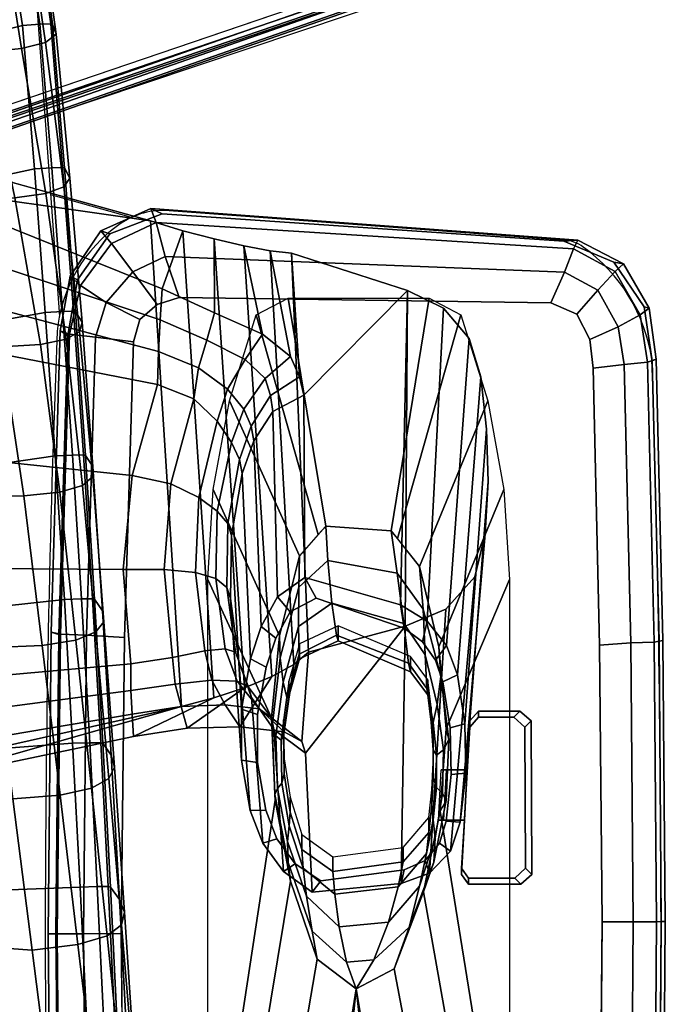
# Model space of a CAD drawing. Units: millimetres. Extents: x -440 to 12191, y -770 to 1953.
# Drawn here: x 5224 to 5331, y -124 to 39 of the extents above; entities that cross this region are included whole.
import ezdxf

# ---------------------------------------------------------------- set-up
doc = ezdxf.new("R2010")
doc.units = ezdxf.units.MM
doc.header["$LTSCALE"] = 200
for name, color, linetype in [('A-FURN-3-SEAT-ARM', 251, 'Continuous'), ('A-FURN-3-SEAT-ARM-ACCESSORY', 251, 'Continuous'), ('A-FURN-3-SEAT-ARM-PAD', 251, 'Continuous'), ('A-FURN-3-SEAT-BASE', 251, 'Continuous'), ('A-FURN-3-SEAT-SEAT-CUSHION', 144, 'Continuous'), ('Other2D', 4, 'Continuous'), ('Other3D', 6, 'Continuous')]:
    doc.layers.add(name, color=color, linetype=linetype)

# ---------------------------------------------------------------- blocks, each defined once
blk = doc.blocks.new('3d2bb70e-632a-40ed-9de4-ce7881243ca3')
at = {"layer": 'A-FURN-3-SEAT-ARM-PAD', "color": 250, "true_color": 0x3d3d3d}
for points, invisible_edges in [([(0.25266, -2.60217, 0.69776), (0.26137, -2.59883, 0.69781), (0.32788, -2.60335, 0.69779), (0.33617, -2.60685, 0.69778)], 8), ([(0.33617, -2.60685, 0.69778), (0.34117, -2.61424, 0.69777), (0.24733, -2.60976, 0.69778), (0.25266, -2.60217, 0.69776)], 10), ([(0.24572, -2.61902, 0.6979), (0.24733, -2.60976, 0.69778), (0.34117, -2.61424, 0.69777), (0.34254, -2.62318, 0.6979)], 10), ([(0.33004, -2.61548, 0.71977), (0.32571, -2.6136, 0.71997), (0.26419, -2.61269, 0.71858), (0.2605, -2.61384, 0.7182)], 8), ([(0.33221, -2.61967, 0.71966), (0.33004, -2.61548, 0.71977), (0.2605, -2.61384, 0.7182), (0.25764, -2.61633, 0.71787)], 10), ([(0.33274, -2.62441, 0.71963), (0.33221, -2.61967, 0.71966), (0.25764, -2.61633, 0.71787), (0.25658, -2.62002, 0.71774)], 10), ([(0.34254, -2.62318, 0.6979), (0.34365, -2.66963, 0.6979), (0.24425, -2.66854, 0.6979), (0.24572, -2.61902, 0.6979)], 10), ([(0.33379, -2.67027, 0.71958), (0.33274, -2.62441, 0.71963), (0.25658, -2.62002, 0.71774), (0.25509, -2.66904, 0.71755)], 10), ([(0.34365, -2.66963, 0.6979), (0.34403, -2.71609, 0.6979), (0.24376, -2.71808, 0.6979), (0.24425, -2.66854, 0.6979)], 10), ([(0.33423, -2.71613, 0.71955), (0.33379, -2.67027, 0.71958), (0.25509, -2.66904, 0.71755), (0.25459, -2.71807, 0.71748)], 10), ([(0.24429, -2.76762, 0.6979), (0.24376, -2.71808, 0.6979), (0.34403, -2.71609, 0.6979), (0.3437, -2.76256, 0.6979)], 10), ([(0.33384, -2.762, 0.71957), (0.33423, -2.71613, 0.71955), (0.25459, -2.71807, 0.71748), (0.2551, -2.76711, 0.71755)], 10)]:
    blk.add_3dface(points, dxfattribs=dict(at, invisible_edges=invisible_edges))
mesh = blk.add_polymesh((2, 23), dxfattribs=at)
for k, corner in enumerate([(0.26137, -2.59883, 0.69781), (0.25266, -2.60217, 0.69776), (0.24733, -2.60976, 0.69778), (0.24572, -2.61902, 0.6979), (0.24425, -2.66854, 0.6979), (0.24376, -2.71808, 0.6979), (0.24429, -2.76762, 0.6979), (0.24574, -2.81714, 0.6979), (0.24736, -2.82635, 0.69778), (0.25287, -2.83375, 0.69775), (0.2617, -2.83662, 0.69781), (0.32535, -2.82933, 0.6979), (0.33438, -2.8258, 0.69789), (0.34061, -2.81848, 0.69782), (0.34265, -2.80901, 0.6979), (0.3437, -2.76256, 0.6979), (0.34403, -2.71609, 0.6979), (0.34365, -2.66963, 0.6979), (0.34254, -2.62318, 0.6979), (0.34117, -2.61424, 0.69777), (0.33617, -2.60685, 0.69778), (0.32788, -2.60335, 0.69779), (0.26137, -2.59883, 0.69781), (0.25948, -2.59795, 0.70743), (0.25119, -2.60168, 0.70647), (0.24614, -2.60917, 0.7057), (0.24448, -2.61823, 0.70538), (0.24298, -2.66816, 0.70538), (0.24249, -2.7181, 0.70538), (0.24299, -2.76805, 0.70538), (0.2445, -2.81798, 0.70537), (0.24627, -2.82745, 0.70646), (0.25218, -2.83492, 0.70731), (0.26139, -2.83772, 0.70772), (0.32569, -2.82994, 0.71038), (0.3348, -2.82621, 0.71038), (0.34108, -2.81882, 0.71038), (0.3433, -2.80924, 0.71038), (0.34436, -2.76267, 0.71038), (0.34469, -2.71608, 0.71038), (0.3443, -2.6695, 0.71038), (0.34319, -2.62293, 0.71038), (0.34202, -2.61446, 0.71038), (0.33774, -2.60713, 0.71038), (0.3302, -2.60319, 0.71038), (0.25948, -2.59795, 0.70743)]):
    mesh.set_mesh_vertex(divmod(k, 23), corner)
mesh = blk.add_polymesh((4, 23), dxfattribs=at)
for k, corner in enumerate([(0.25948, -2.59795, 0.70743), (0.25119, -2.60168, 0.70647), (0.24614, -2.60917, 0.7057), (0.24448, -2.61823, 0.70538), (0.24298, -2.66816, 0.70538), (0.24249, -2.7181, 0.70538), (0.24299, -2.76805, 0.70538), (0.2445, -2.81798, 0.70537), (0.24627, -2.82745, 0.70646), (0.25218, -2.83492, 0.70731), (0.26139, -2.83772, 0.70772), (0.32569, -2.82994, 0.71038), (0.3348, -2.82621, 0.71038), (0.34108, -2.81882, 0.71038), (0.3433, -2.80924, 0.71038), (0.34436, -2.76267, 0.71038), (0.34469, -2.71608, 0.71038), (0.3443, -2.6695, 0.71038), (0.34319, -2.62293, 0.71038), (0.34202, -2.61446, 0.71038), (0.33774, -2.60713, 0.71038), (0.3302, -2.60319, 0.71038), (0.25948, -2.59795, 0.70743), (0.26038, -2.60029, 0.71409), (0.25295, -2.60377, 0.71309), (0.24785, -2.61072, 0.7121), (0.24601, -2.6188, 0.71164), (0.2445, -2.66846, 0.7116), (0.24397, -2.71809, 0.71161), (0.24443, -2.76772, 0.71165), (0.24592, -2.81737, 0.7117), (0.24801, -2.82581, 0.71272), (0.25403, -2.83272, 0.71376), (0.26229, -2.83548, 0.71433), (0.32569, -2.82833, 0.71579), (0.33391, -2.82474, 0.71567), (0.33976, -2.81755, 0.71549), (0.34185, -2.80877, 0.71541), (0.34289, -2.76242, 0.71539), (0.34323, -2.7161, 0.71539), (0.34282, -2.66979, 0.71539), (0.34172, -2.62344, 0.7154), (0.34051, -2.61558, 0.71548), (0.33639, -2.60842, 0.71563), (0.32947, -2.60466, 0.71574), (0.26038, -2.60029, 0.71409), (0.26187, -2.60593, 0.71783), (0.25647, -2.60845, 0.71717), (0.25208, -2.61351, 0.71648), (0.25034, -2.61929, 0.71617), (0.24884, -2.66863, 0.71605), (0.24832, -2.71809, 0.71605), (0.2488, -2.76756, 0.71615), (0.25029, -2.8169, 0.71631), (0.25243, -2.82285, 0.71684), (0.2576, -2.82767, 0.71756), (0.26354, -2.82978, 0.71808), (0.32511, -2.82423, 0.71943), (0.33152, -2.82133, 0.7192), (0.33631, -2.81529, 0.71894), (0.33801, -2.80842, 0.71883), (0.33902, -2.76231, 0.71879), (0.33939, -2.71611, 0.71879), (0.33897, -2.66991, 0.71881), (0.3379, -2.62381, 0.71886), (0.33686, -2.61754, 0.71894), (0.33349, -2.61149, 0.71914), (0.32798, -2.60851, 0.71934), (0.26187, -2.60593, 0.71783), (0.26419, -2.61269, 0.71858), (0.2605, -2.61384, 0.7182), (0.25764, -2.61633, 0.71787), (0.25658, -2.62002, 0.71774), (0.25509, -2.66904, 0.71755), (0.25459, -2.71807, 0.71748), (0.2551, -2.76711, 0.71755), (0.2566, -2.81613, 0.71774), (0.2581, -2.81992, 0.71792), (0.2616, -2.82208, 0.71832), (0.26564, -2.82303, 0.71872), (0.32418, -2.81869, 0.72003), (0.32898, -2.81693, 0.71982), (0.332, -2.81293, 0.71967), (0.33285, -2.80786, 0.71963), (0.33384, -2.762, 0.71957), (0.33423, -2.71613, 0.71955), (0.33379, -2.67027, 0.71958), (0.33274, -2.62441, 0.71963), (0.33221, -2.61967, 0.71966), (0.33004, -2.61548, 0.71977), (0.32571, -2.6136, 0.71997), (0.26419, -2.61269, 0.71858)]):
    mesh.set_mesh_vertex(divmod(k, 23), corner)
blk = doc.blocks.new('0d096e97-70ba-404c-8ae9-888f16cc2f88')
at = {"layer": 'A-FURN-3-SEAT-ARM', "color": 250, "true_color": 0x2f2f2f}
for points in [[(0.30159, -2.66716, 0.46547), (0.28557, -2.67147, 0.46343), (0.28276, -2.60534, 0.4648), (0.30201, -2.61152, 0.4676)], [(0.30144, -2.66747, 0.64263), (0.30082, -2.6636, 0.64009), (0.28498, -2.65909, 0.64007), (0.28688, -2.66249, 0.64278)], [(0.28761, -2.70932, 0.64278), (0.28619, -2.71119, 0.64), (0.30092, -2.70975, 0.63986), (0.30142, -2.70752, 0.64263)]]:
    blk.add_3dface(points, dxfattribs=at)
for points, invisible_edges in [([(0.30796, -2.61446, 0.46803), (0.30832, -2.66432, 0.46635), (0.30159, -2.66716, 0.46547), (0.30201, -2.61152, 0.4676)], 1), ([(0.31223, -2.61949, 0.46801), (0.31314, -2.65897, 0.4672), (0.30832, -2.66432, 0.46635), (0.30796, -2.61446, 0.46803)], 5), ([(0.31413, -2.62586, 0.46789), (0.31485, -2.65185, 0.46766), (0.31314, -2.65897, 0.4672), (0.31223, -2.61949, 0.46801)], 5), ([(0.31509, -2.6345, 0.46791), (0.31534, -2.64318, 0.46783), (0.31485, -2.65185, 0.46766), (0.31413, -2.62586, 0.46789)], 4), ([(0.28688, -2.66249, 0.64278), (0.28258, -2.66478, 0.64274), (0.30445, -2.66972, 0.6426), (0.30144, -2.66747, 0.64263)], 2), ([(0.3066, -2.6728, 0.64257), (0.30445, -2.66972, 0.6426), (0.28258, -2.66478, 0.64274), (0.28017, -2.66916, 0.64271)], 10), ([(0.28017, -2.66916, 0.64271), (0.27859, -2.67393, 0.64269), (0.30783, -2.67635, 0.64256), (0.3066, -2.6728, 0.64257)], 10), ([(0.30904, -2.684, 0.64255), (0.30783, -2.67635, 0.64256), (0.27859, -2.67393, 0.64269), (0.27715, -2.68177, 0.64268)], 10), ([(0.27715, -2.68177, 0.64268), (0.27717, -2.68974, 0.64268), (0.30923, -2.69174, 0.64255), (0.30904, -2.684, 0.64255)], 10), ([(0.27717, -2.68974, 0.64268), (0.27854, -2.6976, 0.64269), (0.30839, -2.69943, 0.64256), (0.30923, -2.69174, 0.64255)], 10), ([(0.27854, -2.6976, 0.64269), (0.28035, -2.7024, 0.64271), (0.30731, -2.70309, 0.64257), (0.30839, -2.69943, 0.64256)], 10), ([(0.28035, -2.7024, 0.64271), (0.28336, -2.70654, 0.64274), (0.30489, -2.70599, 0.6426), (0.30731, -2.70309, 0.64257)], 10), ([(0.28336, -2.70654, 0.64274), (0.28761, -2.70932, 0.64278), (0.30142, -2.70752, 0.64263), (0.30489, -2.70599, 0.6426)], 8)]:
    blk.add_3dface(points, dxfattribs=dict(at, invisible_edges=invisible_edges))
mesh = blk.add_polymesh((2, 7), dxfattribs=at)
for k, corner in enumerate([(0.28557, -2.67147, 0.46343), (0.28317, -2.67352, 0.46805), (0.2795, -2.67551, 0.47176), (0.27497, -2.67736, 0.47448), (0.2699, -2.679, 0.47621), (0.26454, -2.68047, 0.47684), (0.1598, -2.704, 0.4641), (0.28276, -2.60534, 0.4648), (0.27924, -2.60498, 0.46918), (0.27487, -2.60416, 0.47263), (0.26997, -2.60301, 0.47515), (0.26478, -2.60165, 0.47683), (0.25941, -2.60002, 0.47718), (0.15981, -2.57233, 0.46449)]):
    mesh.set_mesh_vertex(divmod(k, 7), corner)
mesh = blk.add_polymesh((2, 10), dxfattribs=at)
for k, corner in enumerate([(0.30082, -2.6636, 0.64009), (0.30201, -2.61152, 0.4676), (0.28276, -2.60534, 0.4648), (0.27924, -2.60498, 0.46918), (0.27487, -2.60416, 0.47263), (0.26997, -2.60301, 0.47515), (0.26478, -2.60165, 0.47683), (0.25941, -2.60002, 0.47718), (0.20961, -2.58618, 0.47083), (0.15981, -2.57233, 0.46449), (0.28498, -2.65909, 0.64007), (0.28482, -2.6289, 0.54659), (0.28412, -2.62584, 0.5371), (0.28263, -2.6225, 0.52781), (0.27798, -2.6188, 0.51996), (0.27002, -2.61523, 0.51517), (0.26136, -2.61127, 0.51215), (0.2191, -2.59428, 0.50043), (0.16449, -2.57617, 0.48533), (0.16449, -2.57617, 0.48533)]):
    mesh.set_mesh_vertex(divmod(k, 10), corner)
mesh = blk.add_polymesh((9, 4), dxfattribs=at)
for k, corner in enumerate([(0.27596, -2.67255, 0.64005), (0.27773, -2.66721, 0.64006), (0.28047, -2.6623, 0.64007), (0.28498, -2.65909, 0.64007), (0.2746, -2.64184, 0.54264), (0.27654, -2.63644, 0.54432), (0.27968, -2.6316, 0.54581), (0.28482, -2.6289, 0.54659), (0.27414, -2.63954, 0.53609), (0.27609, -2.63402, 0.53696), (0.27929, -2.62892, 0.53715), (0.28412, -2.62584, 0.5371), (0.27283, -2.6367, 0.52987), (0.2749, -2.63122, 0.52984), (0.27844, -2.62612, 0.52881), (0.28263, -2.6225, 0.52781), (0.27049, -2.6332, 0.52435), (0.27216, -2.62787, 0.52357), (0.27509, -2.62296, 0.52175), (0.27798, -2.6188, 0.51996), (0.26659, -2.62949, 0.51999), (0.26738, -2.62436, 0.51899), (0.26877, -2.61976, 0.51723), (0.27002, -2.61523, 0.51517), (0.2606, -2.62709, 0.51765), (0.26077, -2.62164, 0.51642), (0.26105, -2.61638, 0.51445), (0.26136, -2.61127, 0.51215), (0.21689, -2.6186, 0.51071), (0.21745, -2.61014, 0.50825), (0.21824, -2.60214, 0.50447), (0.2191, -2.59428, 0.50043), (0.16436, -2.58647, 0.48957), (0.16461, -2.58292, 0.48853), (0.16457, -2.57952, 0.48699), (0.16449, -2.57617, 0.48533)]):
    mesh.set_mesh_vertex(divmod(k, 4), corner)
mesh = blk.add_polymesh((2, 10), dxfattribs=at)
for k, corner in enumerate([(0.30082, -2.6636, 0.64009), (0.30524, -2.66631, 0.64007), (0.30844, -2.67037, 0.64008), (0.31025, -2.67523, 0.64006), (0.31148, -2.68332, 0.64005), (0.31163, -2.69151, 0.64003), (0.31074, -2.69964, 0.64), (0.30912, -2.70442, 0.63995), (0.30566, -2.70804, 0.63988), (0.30092, -2.70975, 0.63986), (0.30201, -2.61152, 0.4676), (0.30796, -2.61446, 0.46803), (0.31223, -2.61949, 0.46801), (0.31413, -2.62586, 0.46789), (0.31509, -2.6345, 0.46791), (0.31534, -2.64318, 0.46783), (0.31485, -2.65185, 0.46766), (0.31314, -2.65897, 0.4672), (0.30832, -2.66432, 0.46635), (0.30159, -2.66716, 0.46547)]):
    mesh.set_mesh_vertex(divmod(k, 10), corner)
mesh = blk.add_polymesh((8, 4), dxfattribs=at)
for k, corner in enumerate([(0.27594, -2.69768, 0.63996), (0.27448, -2.68935, 0.64001), (0.27449, -2.68089, 0.64004), (0.27596, -2.67255, 0.64005), (0.27406, -2.67293, 0.54426), (0.27268, -2.66259, 0.54348), (0.27286, -2.65215, 0.54294), (0.2746, -2.64184, 0.54264), (0.2735, -2.67144, 0.53699), (0.27205, -2.66075, 0.53641), (0.27222, -2.65015, 0.53615), (0.27414, -2.63954, 0.53609), (0.27178, -2.67088, 0.52979), (0.27022, -2.65926, 0.52948), (0.27045, -2.6481, 0.52958), (0.27283, -2.6367, 0.52987), (0.26844, -2.67125, 0.52318), (0.26687, -2.65824, 0.52318), (0.26742, -2.64585, 0.52364), (0.27049, -2.6332, 0.52435), (0.26307, -2.67233, 0.51822), (0.26167, -2.65774, 0.51839), (0.26278, -2.64358, 0.51902), (0.26659, -2.62949, 0.51999), (0.25618, -2.67339, 0.5158), (0.25492, -2.65777, 0.516), (0.25641, -2.64217, 0.51661), (0.2606, -2.62709, 0.51765), (0.2169, -2.67691, 0.50965), (0.2169, -2.65748, 0.51001), (0.2169, -2.63804, 0.51037), (0.21689, -2.6186, 0.51071)]):
    mesh.set_mesh_vertex(divmod(k, 4), corner)
mesh = blk.add_polymesh((2, 4), dxfattribs=at)
for k, corner in enumerate([(0.27859, -2.67393, 0.64269), (0.28017, -2.66916, 0.64271), (0.28258, -2.66478, 0.64274), (0.28688, -2.66249, 0.64278), (0.27596, -2.67255, 0.64005), (0.27773, -2.66721, 0.64006), (0.28047, -2.6623, 0.64007), (0.28498, -2.65909, 0.64007)]):
    mesh.set_mesh_vertex(divmod(k, 4), corner)
mesh = blk.add_polymesh((2, 10), dxfattribs=at)
for k, corner in enumerate([(0.30144, -2.66747, 0.64263), (0.30445, -2.66972, 0.6426), (0.3066, -2.6728, 0.64257), (0.30783, -2.67635, 0.64256), (0.30904, -2.684, 0.64255), (0.30923, -2.69174, 0.64255), (0.30839, -2.69943, 0.64256), (0.30731, -2.70309, 0.64257), (0.30489, -2.70599, 0.6426), (0.30142, -2.70752, 0.64263), (0.30082, -2.6636, 0.64009), (0.30524, -2.66631, 0.64007), (0.30844, -2.67037, 0.64008), (0.31025, -2.67523, 0.64006), (0.31148, -2.68332, 0.64005), (0.31163, -2.69151, 0.64003), (0.31074, -2.69964, 0.64), (0.30912, -2.70442, 0.63995), (0.30566, -2.70804, 0.63988), (0.30092, -2.70975, 0.63986)]):
    mesh.set_mesh_vertex(divmod(k, 10), corner)
mesh = blk.add_polymesh((2, 10), dxfattribs=at)
for k, corner in enumerate([(0.28619, -2.71119, 0.64), (0.28512, -2.6882, 0.53736), (0.28447, -2.68626, 0.52828), (0.28154, -2.68464, 0.51968), (0.2742, -2.6838, 0.51421), (0.26547, -2.68402, 0.51103), (0.25661, -2.68541, 0.50856), (0.22022, -2.69303, 0.49952), (0.16074, -2.70461, 0.48494), (0.16074, -2.70461, 0.48494), (0.30092, -2.70975, 0.63986), (0.30159, -2.66716, 0.46547), (0.28557, -2.67147, 0.46343), (0.28317, -2.67352, 0.46805), (0.2795, -2.67551, 0.47176), (0.27497, -2.67736, 0.47448), (0.2699, -2.679, 0.47621), (0.26454, -2.68047, 0.47684), (0.21217, -2.69223, 0.47047), (0.1598, -2.704, 0.4641)]):
    mesh.set_mesh_vertex(divmod(k, 10), corner)
mesh = blk.add_polymesh((9, 4), dxfattribs=at)
for k, corner in enumerate([(0.28619, -2.71119, 0.64), (0.28146, -2.70781, 0.63992), (0.27805, -2.70311, 0.63993), (0.27594, -2.69768, 0.63996), (0.28512, -2.6882, 0.53736), (0.27985, -2.68424, 0.53928), (0.27617, -2.67895, 0.54166), (0.27406, -2.67293, 0.54426), (0.28447, -2.68626, 0.52828), (0.27946, -2.68235, 0.53077), (0.27565, -2.67726, 0.53403), (0.2735, -2.67144, 0.53699), (0.28154, -2.68464, 0.51968), (0.27741, -2.68086, 0.52276), (0.27378, -2.67623, 0.52673), (0.27178, -2.67088, 0.52979), (0.2742, -2.6838, 0.51421), (0.27179, -2.68016, 0.51727), (0.2696, -2.67607, 0.52074), (0.26844, -2.67125, 0.52318), (0.26547, -2.68402, 0.51103), (0.26449, -2.68045, 0.51386), (0.26352, -2.67673, 0.5165), (0.26307, -2.67233, 0.51822), (0.25661, -2.68541, 0.50856), (0.25638, -2.6817, 0.5115), (0.25619, -2.6778, 0.51418), (0.25618, -2.67339, 0.5158), (0.22022, -2.69303, 0.49952), (0.21887, -2.68805, 0.50353), (0.21764, -2.68288, 0.50731), (0.2169, -2.67691, 0.50965), (0.16074, -2.70461, 0.48494), (0.1635, -2.70296, 0.48628), (0.16448, -2.70018, 0.48776), (0.16433, -2.69681, 0.48857)]):
    mesh.set_mesh_vertex(divmod(k, 4), corner)
mesh = blk.add_polymesh((2, 4), dxfattribs=at)
for k, corner in enumerate([(0.27854, -2.6976, 0.64269), (0.27717, -2.68974, 0.64268), (0.27715, -2.68177, 0.64268), (0.27859, -2.67393, 0.64269), (0.27594, -2.69768, 0.63996), (0.27448, -2.68935, 0.64001), (0.27449, -2.68089, 0.64004), (0.27596, -2.67255, 0.64005)]):
    mesh.set_mesh_vertex(divmod(k, 4), corner)
mesh = blk.add_polymesh((2, 4), dxfattribs=at)
for k, corner in enumerate([(0.28761, -2.70932, 0.64278), (0.28336, -2.70654, 0.64274), (0.28035, -2.7024, 0.64271), (0.27854, -2.6976, 0.64269), (0.28619, -2.71119, 0.64), (0.28146, -2.70781, 0.63992), (0.27805, -2.70311, 0.63993), (0.27594, -2.69768, 0.63996)]):
    mesh.set_mesh_vertex(divmod(k, 4), corner)
blk = doc.blocks.new('fcce3300-9712-4fc8-bdb4-b8a2874ee580')
at = {"layer": 'A-FURN-3-SEAT-ARM-ACCESSORY', "color": 250, "true_color": 0x2f2f2f}
for points in [[(0.31377, -2.68222, 0.67028), (0.31377, -2.68121, 0.66393), (0.3123, -2.68284, 0.66393), (0.3123, -2.68386, 0.67028)], [(0.3196, -2.68222, 0.67028), (0.32062, -2.68121, 0.66393), (0.31377, -2.68121, 0.66393), (0.31377, -2.68222, 0.67028)], [(0.32145, -2.68386, 0.67028), (0.32246, -2.68284, 0.66393), (0.32062, -2.68121, 0.66393), (0.3196, -2.68222, 0.67028)], [(0.3123, -2.68386, 0.67028), (0.3123, -2.68284, 0.66393), (0.31187, -2.69094, 0.66393), (0.31187, -2.69094, 0.67028)], [(0.32155, -2.70725, 0.67028), (0.32257, -2.70826, 0.66393), (0.32246, -2.68284, 0.66393), (0.32145, -2.68386, 0.67028)], [(0.31187, -2.69094, 0.66393), (0.31143, -2.69926, 0.66393), (0.30713, -2.69926, 0.66393), (0.30757, -2.69094, 0.66393)], [(0.31187, -2.69094, 0.67028), (0.31187, -2.69094, 0.66393), (0.30757, -2.69094, 0.66393), (0.3084, -2.69094, 0.67028)], [(0.31143, -2.69926, 0.67028), (0.31187, -2.69094, 0.67028), (0.3084, -2.69094, 0.67028), (0.30795, -2.69926, 0.67028)], [(0.30795, -2.69926, 0.67028), (0.30713, -2.69926, 0.66393), (0.31143, -2.69926, 0.66393), (0.31143, -2.69926, 0.67028)], [(0.31143, -2.69926, 0.67028), (0.31143, -2.69926, 0.66393), (0.31095, -2.70826, 0.66393), (0.31095, -2.70725, 0.67028)], [(0.31095, -2.70725, 0.67028), (0.31095, -2.70826, 0.66393), (0.31209, -2.70989, 0.66393), (0.31209, -2.70887, 0.67028)], [(0.32155, -2.70725, 0.67028), (0.31976, -2.70887, 0.67028), (0.32078, -2.70989, 0.66393), (0.32257, -2.70826, 0.66393)], [(0.31209, -2.70989, 0.66393), (0.32078, -2.70989, 0.66393), (0.31976, -2.70887, 0.67028), (0.31209, -2.70887, 0.67028)]]:
    blk.add_3dface(points, dxfattribs=at)
for points, invisible_edges in [([(0.32062, -2.68121, 0.66393), (0.32246, -2.68284, 0.66393), (0.3123, -2.68284, 0.66393), (0.31377, -2.68121, 0.66393)], 2), ([(0.32246, -2.68284, 0.66393), (0.32257, -2.70826, 0.66393), (0.31095, -2.70826, 0.66393), (0.3123, -2.68284, 0.66393)], 10), ([(0.3123, -2.68386, 0.67028), (0.32145, -2.68386, 0.67028), (0.3196, -2.68222, 0.67028), (0.31377, -2.68222, 0.67028)], 1), ([(0.31095, -2.70725, 0.67028), (0.32155, -2.70725, 0.67028), (0.32145, -2.68386, 0.67028), (0.3123, -2.68386, 0.67028)], 5), ([(0.31095, -2.70725, 0.67028), (0.31209, -2.70887, 0.67028), (0.31976, -2.70887, 0.67028), (0.32155, -2.70725, 0.67028)], 8), ([(0.32078, -2.70989, 0.66393), (0.31209, -2.70989, 0.66393), (0.31095, -2.70826, 0.66393), (0.32257, -2.70826, 0.66393)], 4)]:
    blk.add_3dface(points, dxfattribs=dict(at, invisible_edges=invisible_edges))
at = {"layer": 'A-FURN-3-SEAT-ARM', "color": 250, "true_color": 0x2f2f2f}
mesh = blk.add_polymesh((2, 21), dxfattribs=at)
for k, corner in enumerate([(0.28844, -2.65058, 0.67828), (0.2872, -2.65198, 0.67828), (0.28408, -2.65552, 0.67828), (0.2808, -2.66877, 0.67828), (0.27944, -2.68235, 0.67828), (0.28006, -2.69598, 0.67828), (0.28259, -2.70939, 0.67828), (0.28702, -2.7223, 0.67828), (0.29349, -2.72721, 0.67828), (0.29349, -2.72721, 0.67828), (0.29349, -2.72721, 0.67828), (0.29349, -2.72721, 0.67828), (0.29976, -2.72393, 0.67828), (0.30466, -2.71118, 0.67828), (0.30742, -2.6978, 0.67828), (0.30838, -2.68417, 0.67828), (0.30718, -2.67056, 0.67828), (0.30396, -2.65727, 0.67828), (0.30034, -2.65265, 0.67828), (0.2993, -2.65133, 0.67828), (0.28844, -2.65058, 0.67828), (0.28223, -2.6128, 0.6979), (0.27695, -2.61556, 0.6979), (0.2725, -2.62982, 0.6979), (0.26982, -2.64451, 0.6979), (0.26891, -2.65942, 0.6979), (0.26892, -2.76911, 0.6979), (0.27074, -2.7812, 0.6979), (0.27499, -2.79265, 0.6979), (0.28151, -2.80299, 0.6979), (0.28551, -2.80497, 0.6979), (0.30228, -2.80497, 0.6979), (0.30628, -2.80299, 0.6979), (0.31279, -2.79265, 0.6979), (0.31705, -2.7812, 0.6979), (0.31886, -2.76911, 0.6979), (0.31887, -2.65942, 0.6979), (0.31797, -2.64451, 0.6979), (0.31528, -2.62982, 0.6979), (0.31084, -2.61556, 0.6979), (0.30556, -2.6128, 0.6979), (0.28223, -2.6128, 0.6979)]):
    mesh.set_mesh_vertex(divmod(k, 21), corner)
mesh = blk.add_polymesh((6, 17), dxfattribs=at)
for k, corner in enumerate([(0.28844, -2.65058, 0.67828), (0.2993, -2.65133, 0.67828), (0.30396, -2.65727, 0.67828), (0.30718, -2.67056, 0.67828), (0.30838, -2.68417, 0.67828), (0.30742, -2.6978, 0.67828), (0.30466, -2.71118, 0.67828), (0.29976, -2.72393, 0.67828), (0.29349, -2.72721, 0.67828), (0.29349, -2.72721, 0.67828), (0.28702, -2.7223, 0.67828), (0.28259, -2.70939, 0.67828), (0.28006, -2.69598, 0.67828), (0.27944, -2.68235, 0.67828), (0.2808, -2.66877, 0.67828), (0.28408, -2.65552, 0.67828), (0.28844, -2.65058, 0.67828), (0.28879, -2.65628, 0.67266), (0.3003, -2.65834, 0.67317), (0.30457, -2.66432, 0.67309), (0.30749, -2.67549, 0.6731), (0.30886, -2.68592, 0.67313), (0.30841, -2.69603, 0.67315), (0.30634, -2.70626, 0.67317), (0.30226, -2.71699, 0.67318), (0.29642, -2.7224, 0.67187), (0.2919, -2.72278, 0.67169), (0.2862, -2.71768, 0.67218), (0.2822, -2.70628, 0.67222), (0.27999, -2.69503, 0.67231), (0.27956, -2.6838, 0.67242), (0.28092, -2.67241, 0.67251), (0.284, -2.66071, 0.67255), (0.28879, -2.65628, 0.67266), (0.28943, -2.66335, 0.6676), (0.30136, -2.66673, 0.66857), (0.30494, -2.67188, 0.66816), (0.30693, -2.68013, 0.6681), (0.30795, -2.68764, 0.66795), (0.30781, -2.69486, 0.66776), (0.30658, -2.70225, 0.6676), (0.30399, -2.71024, 0.66754), (0.29886, -2.71617, 0.66624), (0.29066, -2.71696, 0.66589), (0.28528, -2.71187, 0.66652), (0.28214, -2.7028, 0.6666), (0.28046, -2.69403, 0.66681), (0.2802, -2.68532, 0.66705), (0.2814, -2.67645, 0.66726), (0.28396, -2.66719, 0.66734), (0.28943, -2.66335, 0.6676), (0.29025, -2.66865, 0.66079), (0.30218, -2.67328, 0.66168), (0.3052, -2.67745, 0.66113), (0.30622, -2.68312, 0.66106), (0.30677, -2.68853, 0.66091), (0.30677, -2.69385, 0.66072), (0.30625, -2.69922, 0.66057), (0.30511, -2.70482, 0.6605), (0.30047, -2.71031, 0.65968), (0.28993, -2.71155, 0.65932), (0.2847, -2.70724, 0.65982), (0.2824, -2.7002, 0.65989), (0.28119, -2.69314, 0.66005), (0.28104, -2.68605, 0.66024), (0.28201, -2.67894, 0.66041), (0.28403, -2.67181, 0.66047), (0.29025, -2.66865, 0.66079), (0.29052, -2.66957, 0.65228), (0.30251, -2.67469, 0.65237), (0.30536, -2.67852, 0.65227), (0.30592, -2.68306, 0.65227), (0.30622, -2.68763, 0.65227), (0.30625, -2.69221, 0.65227), (0.30601, -2.69678, 0.65227), (0.30552, -2.70133, 0.65227), (0.30128, -2.70621, 0.65177), (0.28965, -2.70777, 0.65169), (0.28451, -2.70413, 0.65228), (0.28258, -2.69798, 0.65228), (0.28158, -2.6916, 0.65228), (0.28147, -2.68515, 0.65228), (0.28233, -2.67876, 0.65229), (0.28409, -2.67255, 0.65228), (0.29052, -2.66957, 0.65228), (0.29052, -2.66708, 0.64296), (0.30251, -2.67219, 0.64305), (0.30536, -2.67602, 0.64295), (0.30592, -2.68056, 0.64295), (0.30622, -2.68513, 0.64295), (0.30625, -2.68971, 0.64295), (0.30601, -2.69428, 0.64295), (0.30552, -2.69884, 0.64295), (0.30128, -2.70383, 0.64287), (0.28965, -2.70538, 0.64278), (0.28451, -2.70164, 0.64296), (0.28258, -2.69548, 0.64296), (0.28158, -2.68911, 0.64296), (0.28147, -2.68266, 0.64296), (0.28233, -2.67626, 0.64298), (0.28409, -2.67006, 0.64296), (0.29052, -2.66708, 0.64296)]):
    mesh.set_mesh_vertex(divmod(k, 17), corner)
blk = doc.blocks.new('6b843200-7c00-4d69-9ea7-cf0a8c7277a5')
at = {"layer": 'A-FURN-3-SEAT-SEAT-CUSHION'}
mesh = blk.add_polymesh((9, 9), dxfattribs=at)
for k, corner in enumerate([(0.23019, -2.64563, 0.57779), (0.23847, -2.64557, 0.57343), (0.24443, -2.64495, 0.5662), (0.24816, -2.64385, 0.55686), (0.24987, -2.64238, 0.54626), (0.24988, -2.64067, 0.53534), (0.24865, -2.63887, 0.52506), (0.24833, -2.63879, 0.52228), (0.24651, -2.63881, 0.52045), (0.22625, -2.62066, 0.57779), (0.23477, -2.62085, 0.57345), (0.24118, -2.62048, 0.56621), (0.24546, -2.61962, 0.55681), (0.24769, -2.61835, 0.54614), (0.24809, -2.61678, 0.53513), (0.24699, -2.61505, 0.52479), (0.24667, -2.61498, 0.52196), (0.24485, -2.61501, 0.52008), (0.22109, -2.59595, 0.57643), (0.22993, -2.59633, 0.57221), (0.23698, -2.59617, 0.56518), (0.24207, -2.59549, 0.55605), (0.24508, -2.59437, 0.54563), (0.24606, -2.59292, 0.53479), (0.24518, -2.59124, 0.52448), (0.24487, -2.59118, 0.52161), (0.24306, -2.59122, 0.51967), (0.21492, -2.57157, 0.57391), (0.2241, -2.57208, 0.56987), (0.23195, -2.57204, 0.56327), (0.23804, -2.57148, 0.55467), (0.24205, -2.57047, 0.54476), (0.24378, -2.56909, 0.53431), (0.2432, -2.56745, 0.52414), (0.2429, -2.56739, 0.52122), (0.24111, -2.56745, 0.5192), (0.21034, -2.54711, 0.57025), (0.21964, -2.54771, 0.5665), (0.22776, -2.54783, 0.56059), (0.2342, -2.54746, 0.55288), (0.23855, -2.54662, 0.54386), (0.24054, -2.54538, 0.5341), (0.24006, -2.5438, 0.52419), (0.23961, -2.54377, 0.52106), (0.23755, -2.54389, 0.51868), (0.21034, -2.54711, 0.57025), (0.21856, -2.54509, 0.56633), (0.22572, -2.54284, 0.56036), (0.2314, -2.5404, 0.55268), (0.23526, -2.53784, 0.54371), (0.23707, -2.53523, 0.53393), (0.2364, -2.53289, 0.52351), (0.23604, -2.53297, 0.52048), (0.23427, -2.53347, 0.51826), (0.21034, -2.54711, 0.57025), (0.21721, -2.54261, 0.56617), (0.22317, -2.5381, 0.56017), (0.22789, -2.53367, 0.55253), (0.23108, -2.52944, 0.54362), (0.23257, -2.5255, 0.53385), (0.23202, -2.52216, 0.52337), (0.2316, -2.52233, 0.52033), (0.22993, -2.52321, 0.51805), (0.21034, -2.54711, 0.57025), (0.21558, -2.54029, 0.56603), (0.22009, -2.53368, 0.56002), (0.22362, -2.52739, 0.55245), (0.22595, -2.52158, 0.54362), (0.22697, -2.51636, 0.53387), (0.22643, -2.51201, 0.52335), (0.22593, -2.51219, 0.52031), (0.22441, -2.51339, 0.51797), (0.21034, -2.54711, 0.57025), (0.21363, -2.53824, 0.56594), (0.21639, -2.52976, 0.55995), (0.21847, -2.52181, 0.55248), (0.21973, -2.51456, 0.54375), (0.22009, -2.50814, 0.53403), (0.21941, -2.5028, 0.52349), (0.21891, -2.50293, 0.52043), (0.21767, -2.50436, 0.51804)]):
    mesh.set_mesh_vertex(divmod(k, 9), corner)
mesh = blk.add_polymesh((9, 3), dxfattribs=at)
for k, corner in enumerate([(0.24651, -2.63881, 0.52045), (0.24365, -2.63895, 0.51984), (0.22198, -2.64206, 0.52347), (0.24485, -2.61501, 0.52008), (0.24199, -2.61517, 0.51945), (0.22053, -2.61901, 0.52317), (0.24306, -2.59122, 0.51967), (0.24019, -2.59139, 0.51901), (0.21899, -2.59598, 0.52282), (0.24111, -2.56745, 0.5192), (0.23824, -2.56763, 0.51851), (0.21731, -2.57295, 0.52243), (0.23755, -2.54389, 0.51868), (0.23453, -2.54412, 0.51779), (0.21453, -2.55006, 0.52202), (0.23427, -2.53347, 0.51826), (0.23153, -2.53403, 0.51744), (0.21171, -2.54185, 0.52186), (0.22993, -2.52321, 0.51805), (0.22755, -2.52429, 0.51717), (0.20764, -2.53419, 0.52171), (0.22441, -2.51339, 0.51797), (0.22249, -2.51506, 0.51703), (0.20211, -2.52753, 0.52158), (0.21767, -2.50436, 0.51804), (0.21629, -2.50656, 0.51702), (0.19551, -2.5219, 0.52146)]):
    mesh.set_mesh_vertex(divmod(k, 3), corner)
mesh = blk.add_polymesh((9, 3), dxfattribs=at)
for k, corner in enumerate([(0.25542, -2.82949, 0.52159), (0.25265, -2.82949, 0.52089), (0.23046, -2.82658, 0.52342), (0.25466, -2.80564, 0.52166), (0.25188, -2.80566, 0.52097), (0.22971, -2.8035, 0.52366), (0.25378, -2.78179, 0.52165), (0.25099, -2.78183, 0.52098), (0.22886, -2.78043, 0.52384), (0.25293, -2.75795, 0.5216), (0.25001, -2.758, 0.52093), (0.22792, -2.75736, 0.52394), (0.25175, -2.73412, 0.52147), (0.24894, -2.73418, 0.52082), (0.22691, -2.73429, 0.52399), (0.2506, -2.71028, 0.5213), (0.24777, -2.71037, 0.52066), (0.22581, -2.71122, 0.52397), (0.24935, -2.68645, 0.52106), (0.24651, -2.68655, 0.52044), (0.22462, -2.68816, 0.52387), (0.248, -2.66263, 0.52078), (0.24516, -2.66275, 0.52017), (0.22338, -2.66511, 0.5237), (0.24651, -2.63881, 0.52045), (0.24365, -2.63895, 0.51984), (0.22198, -2.64206, 0.52347)]):
    mesh.set_mesh_vertex(divmod(k, 3), corner)
mesh = blk.add_polymesh((9, 9), dxfattribs=at)
for k, corner in enumerate([(0.24876, -2.84644, 0.57769), (0.25563, -2.84412, 0.57368), (0.2595, -2.84127, 0.5662), (0.26094, -2.83813, 0.55682), (0.2606, -2.83498, 0.54639), (0.25923, -2.83207, 0.53583), (0.25765, -2.82965, 0.52608), (0.25727, -2.82953, 0.52341), (0.25542, -2.82949, 0.52159), (0.24989, -2.82131, 0.58014), (0.25668, -2.81921, 0.57599), (0.26022, -2.81663, 0.5681), (0.26121, -2.81377, 0.55815), (0.26039, -2.81086, 0.54714), (0.25863, -2.80812, 0.53612), (0.25688, -2.80578, 0.52615), (0.25651, -2.80567, 0.52348), (0.25466, -2.80564, 0.52166), (0.24944, -2.79606, 0.5807), (0.25628, -2.79423, 0.57656), (0.25977, -2.79194, 0.5686), (0.26065, -2.78937, 0.55853), (0.2597, -2.78672, 0.54738), (0.25782, -2.78417, 0.53622), (0.25599, -2.78192, 0.52616), (0.25563, -2.78182, 0.52347), (0.25378, -2.78179, 0.52165), (0.24623, -2.77099, 0.58009), (0.25335, -2.76943, 0.57604), (0.25739, -2.76741, 0.56823), (0.25891, -2.76509, 0.55833), (0.25858, -2.76263, 0.54731), (0.25715, -2.76023, 0.53622), (0.25548, -2.75805, 0.52614), (0.255, -2.75796, 0.52343), (0.25293, -2.75795, 0.5216), (0.24303, -2.74592, 0.57948), (0.25037, -2.74466, 0.57553), (0.25475, -2.74293, 0.56785), (0.25668, -2.74085, 0.55807), (0.25671, -2.7386, 0.54716), (0.25554, -2.73633, 0.53612), (0.25395, -2.73423, 0.52601), (0.25359, -2.73413, 0.52329), (0.25175, -2.73412, 0.52147), (0.23982, -2.72084, 0.57887), (0.24741, -2.7199, 0.57501), (0.25222, -2.71844, 0.56746), (0.25463, -2.71661, 0.55781), (0.25512, -2.71454, 0.54699), (0.25427, -2.71241, 0.53599), (0.25278, -2.71038, 0.52584), (0.25243, -2.71029, 0.52311), (0.2506, -2.71028, 0.5213), (0.23661, -2.69577, 0.57825), (0.24444, -2.69513, 0.57449), (0.24966, -2.69396, 0.56705), (0.25254, -2.69236, 0.55752), (0.25346, -2.69049, 0.54678), (0.25292, -2.68849, 0.53581), (0.25152, -2.68654, 0.52562), (0.25118, -2.68645, 0.52287), (0.24935, -2.68645, 0.52106), (0.2334, -2.6707, 0.57764), (0.24147, -2.67036, 0.57396), (0.24707, -2.66946, 0.56663), (0.25039, -2.66811, 0.55719), (0.25172, -2.66644, 0.54653), (0.25147, -2.66458, 0.53558), (0.25016, -2.6627, 0.52535), (0.24983, -2.66262, 0.52258), (0.248, -2.66263, 0.52078), (0.23019, -2.64563, 0.57779), (0.23847, -2.64557, 0.57343), (0.24443, -2.64495, 0.5662), (0.24816, -2.64385, 0.55686), (0.24987, -2.64238, 0.54626), (0.24988, -2.64067, 0.53534), (0.24865, -2.63887, 0.52506), (0.24833, -2.63879, 0.52228), (0.24651, -2.63881, 0.52045)]):
    mesh.set_mesh_vertex(divmod(k, 9), corner)
mesh = blk.add_polymesh((9, 9), dxfattribs=at)
for k, corner in enumerate([(0.00295, -2.6888, 0.56481), (0.00295, -2.71995, 0.56613), (0.00295, -2.7511, 0.56722), (0.00295, -2.78227, 0.56807), (0.00295, -2.81343, 0.5687), (0.00295, -2.8446, 0.56835), (0.00295, -2.87574, 0.56746), (0.00295, -2.90614, 0.561), (0.00295, -2.93427, 0.54773), (0.03209, -2.68873, 0.56492), (0.03238, -2.71993, 0.56618), (0.03266, -2.75113, 0.56723), (0.03294, -2.78233, 0.56805), (0.03321, -2.81351, 0.56867), (0.03334, -2.84466, 0.56829), (0.03338, -2.87572, 0.56732), (0.03313, -2.90595, 0.56092), (0.03271, -2.93386, 0.54793), (0.06247, -2.68857, 0.56525), (0.0631, -2.71987, 0.56638), (0.06374, -2.75117, 0.56731), (0.06438, -2.78244, 0.56804), (0.065, -2.81362, 0.5686), (0.06517, -2.8447, 0.56816), (0.06507, -2.87554, 0.56697), (0.06403, -2.90532, 0.56074), (0.06245, -2.93266, 0.54847), (0.09362, -2.68841, 0.56587), (0.09466, -2.71979, 0.56677), (0.0957, -2.75118, 0.56753), (0.09673, -2.78248, 0.56812), (0.09777, -2.81362, 0.56858), (0.09793, -2.84454, 0.56803), (0.09759, -2.87505, 0.56653), (0.09538, -2.90415, 0.56054), (0.09214, -2.93067, 0.54929), (0.12511, -2.68832, 0.56678), (0.12657, -2.71969, 0.56742), (0.12804, -2.75107, 0.56793), (0.12951, -2.78232, 0.56834), (0.13099, -2.8133, 0.56867), (0.1311, -2.84397, 0.56796), (0.13046, -2.87402, 0.56609), (0.1269, -2.90232, 0.56036), (0.12177, -2.92788, 0.55028), (0.15648, -2.6884, 0.56804), (0.15837, -2.71959, 0.56834), (0.16027, -2.75079, 0.56857), (0.16218, -2.78181, 0.56875), (0.16411, -2.8125, 0.56891), (0.16419, -2.84279, 0.56801), (0.16324, -2.87229, 0.56574), (0.15833, -2.89971, 0.56025), (0.1513, -2.92429, 0.55133), (0.1871, -2.68839, 0.57034), (0.18937, -2.71899, 0.57046), (0.19165, -2.74958, 0.57055), (0.19394, -2.77998, 0.57062), (0.19627, -2.81002, 0.57071), (0.19632, -2.83964, 0.56973), (0.19511, -2.86839, 0.56717), (0.18903, -2.89488, 0.56193), (0.18035, -2.91855, 0.55403), (0.21496, -2.69053, 0.57413), (0.21761, -2.71923, 0.57438), (0.22025, -2.74793, 0.57463), (0.22291, -2.77649, 0.57488), (0.22561, -2.80478, 0.57516), (0.22571, -2.83282, 0.57431), (0.22438, -2.86019, 0.5717), (0.21751, -2.88546, 0.56673), (0.20766, -2.90777, 0.55959), (0.23661, -2.69577, 0.57825), (0.23982, -2.72084, 0.57887), (0.24303, -2.74592, 0.57948), (0.24623, -2.77099, 0.58009), (0.24944, -2.79606, 0.5807), (0.24989, -2.82131, 0.58014), (0.24876, -2.84644, 0.57769), (0.24175, -2.87013, 0.57295), (0.23152, -2.89222, 0.56487)]):
    mesh.set_mesh_vertex(divmod(k, 9), corner)
blk = doc.blocks.new('d7172235-b305-4180-b6e6-beaee7f2c6fa')
at = {"layer": 'A-FURN-3-SEAT-BASE'}
for points, invisible_edges in [([(0.32164, -2.55156, 0.10653), (0.31719, -2.53787, 0.10653), (0.0483, -2.62106, 0.18955), (0.0552, -2.64231, 0.18955)], 5), ([(0.05963, -2.64379, 0.12268), (0.05101, -2.61726, 0.12268), (0.29009, -2.54532, 0.08575), (0.29533, -2.56146, 0.08575)], 1)]:
    blk.add_3dface(points, dxfattribs=dict(at, invisible_edges=invisible_edges))
mesh = blk.add_polymesh((2, 31), dxfattribs=at)
for k, corner in enumerate([(0.04559, -2.6614, 0.12933), (0.04801, -2.65626, 0.12879), (0.05153, -2.65188, 0.12774), (0.05593, -2.64842, 0.12656), (0.06096, -2.64602, 0.12531), (0.29666, -2.5637, 0.08837), (0.302, -2.56187, 0.08663), (0.3069, -2.56026, 0.08376), (0.31118, -2.55893, 0.07992), (0.31488, -2.55784, 0.07544), (0.31798, -2.557, 0.07049), (0.32097, -2.55621, 0.06525), (0.32466, -2.5539, 0.06524), (0.32735, -2.55049, 0.06523), (0.3284, -2.54627, 0.06522), (0.32796, -2.54194, 0.06522), (0.32577, -2.53818, 0.06522), (0.32244, -2.53538, 0.06523), (0.31826, -2.53421, 0.06524), (0.31392, -2.5345, 0.06525), (0.31103, -2.53563, 0.07049), (0.30803, -2.53677, 0.07544), (0.3044, -2.53806, 0.07992), (0.30015, -2.5395, 0.08376), (0.29524, -2.54108, 0.08663), (0.28985, -2.54273, 0.08837), (0.05078, -2.61467, 0.12531), (0.04529, -2.61569, 0.12656), (0.0397, -2.61548, 0.12774), (0.03428, -2.614, 0.12879), (0.0293, -2.61127, 0.12933), (0.04006, -2.6596, 0.19286), (0.0425, -2.65451, 0.19221), (0.04601, -2.65021, 0.19093), (0.05034, -2.64691, 0.18925), (0.05519, -2.64465, 0.1873), (0.3216, -2.55381, 0.10429), (0.3216, -2.55381, 0.10429), (0.3216, -2.55381, 0.10429), (0.3216, -2.55381, 0.10429), (0.3216, -2.55381, 0.10429), (0.3216, -2.55381, 0.10429), (0.3216, -2.55381, 0.10429), (0.32465, -2.55203, 0.10349), (0.32682, -2.5492, 0.10294), (0.32777, -2.54573, 0.10263), (0.32734, -2.54214, 0.10254), (0.32558, -2.53898, 0.10263), (0.32277, -2.53673, 0.10294), (0.31935, -2.53572, 0.10349), (0.31584, -2.53608, 0.10429), (0.31584, -2.53608, 0.10429), (0.31584, -2.53608, 0.10429), (0.31584, -2.53608, 0.10429), (0.31584, -2.53608, 0.10429), (0.31584, -2.53608, 0.10429), (0.31584, -2.53608, 0.10429), (0.04691, -2.61917, 0.1873), (0.04166, -2.6202, 0.18925), (0.03622, -2.62007, 0.19093), (0.03085, -2.61866, 0.19221), (0.02589, -2.61597, 0.19286)]):
    mesh.set_mesh_vertex(divmod(k, 31), corner)
mesh = blk.add_polymesh((12, 4), dxfattribs=at)
for k, corner in enumerate([(0.02758, -2.61364, 0.12659), (0.02846, -2.61243, 0.12682), (0.02911, -2.61154, 0.12785), (0.0293, -2.61127, 0.12933), (0.03301, -2.61656, 0.12604), (0.03367, -2.6153, 0.1263), (0.03413, -2.61432, 0.12733), (0.03428, -2.614, 0.12879), (0.03893, -2.61814, 0.12502), (0.03922, -2.61685, 0.12532), (0.03952, -2.61584, 0.12634), (0.0397, -2.61548, 0.12774), (0.04502, -2.61837, 0.12388), (0.04495, -2.61707, 0.12423), (0.04507, -2.61606, 0.12522), (0.04529, -2.61569, 0.12656), (0.05101, -2.61726, 0.12268), (0.0507, -2.61598, 0.12304), (0.05061, -2.61503, 0.124), (0.05078, -2.61467, 0.12531), (0.29009, -2.54532, 0.08575), (0.28978, -2.54405, 0.08611), (0.28969, -2.5431, 0.08707), (0.28985, -2.54273, 0.08837), (0.29512, -2.54346, 0.08409), (0.29492, -2.54228, 0.08445), (0.29501, -2.54141, 0.08539), (0.29524, -2.54108, 0.08663), (0.29963, -2.54141, 0.08143), (0.29958, -2.54047, 0.0818), (0.29985, -2.53977, 0.08269), (0.30015, -2.5395, 0.08376), (0.30361, -2.53934, 0.07805), (0.3037, -2.5387, 0.07837), (0.30408, -2.53824, 0.07912), (0.3044, -2.53806, 0.07992), (0.30724, -2.53743, 0.0742), (0.30739, -2.5371, 0.07444), (0.30776, -2.53686, 0.07496), (0.30803, -2.53677, 0.07544), (0.3105, -2.5359, 0.06989), (0.31063, -2.53578, 0.07002), (0.31087, -2.53568, 0.07028), (0.31103, -2.53563, 0.07049), (0.31392, -2.5345, 0.06525), (0.31392, -2.5345, 0.06525), (0.31392, -2.5345, 0.06525), (0.31392, -2.5345, 0.06525)]):
    mesh.set_mesh_vertex(divmod(k, 4), corner)
mesh = blk.add_polymesh((19, 4), dxfattribs=at)
for k, corner in enumerate([(0.03849, -2.65909, 0.19501), (0.03925, -2.65934, 0.19451), (0.03979, -2.65951, 0.19376), (0.04006, -2.6596, 0.19286), (0.04113, -2.65342, 0.1944), (0.04182, -2.65387, 0.19391), (0.0423, -2.65429, 0.19314), (0.0425, -2.65451, 0.19221), (0.045, -2.64862, 0.19314), (0.04555, -2.64932, 0.19269), (0.04594, -2.64991, 0.19191), (0.04601, -2.65021, 0.19093), (0.04979, -2.64487, 0.19149), (0.05018, -2.64581, 0.19108), (0.05041, -2.64654, 0.19029), (0.05034, -2.64691, 0.18925), (0.0552, -2.64231, 0.18955), (0.05543, -2.64338, 0.18917), (0.05543, -2.64422, 0.18836), (0.05519, -2.64465, 0.1873), (0.32164, -2.55156, 0.10653), (0.32185, -2.55259, 0.10612), (0.32183, -2.5534, 0.10532), (0.3216, -2.55381, 0.10429), (0.32388, -2.55021, 0.10576), (0.32432, -2.55104, 0.10532), (0.32466, -2.5517, 0.10452), (0.32465, -2.55203, 0.10349), (0.32545, -2.54803, 0.10524), (0.32611, -2.5485, 0.10476), (0.32667, -2.54895, 0.10395), (0.32682, -2.5492, 0.10294), (0.32607, -2.54538, 0.10498), (0.32688, -2.54543, 0.10445), (0.32752, -2.54562, 0.10363), (0.32777, -2.54573, 0.10263), (0.3257, -2.54267, 0.1049), (0.32652, -2.54241, 0.10435), (0.3271, -2.54222, 0.10353), (0.32734, -2.54214, 0.10254), (0.3244, -2.54027, 0.10498), (0.32503, -2.53975, 0.10445), (0.32544, -2.53923, 0.10363), (0.32558, -2.53898, 0.10263), (0.32235, -2.53849, 0.10524), (0.32261, -2.53772, 0.10476), (0.32279, -2.53702, 0.10395), (0.32277, -2.53673, 0.10294), (0.3198, -2.53765, 0.10576), (0.31967, -2.53671, 0.10532), (0.31956, -2.53598, 0.10452), (0.31935, -2.53572, 0.10349), (0.31719, -2.53787, 0.10653), (0.31675, -2.53691, 0.10612), (0.31627, -2.53627, 0.10532), (0.31584, -2.53608, 0.10429), (0.0483, -2.62106, 0.18955), (0.04785, -2.62006, 0.18917), (0.04736, -2.61938, 0.18836), (0.04691, -2.61917, 0.1873), (0.04241, -2.62217, 0.19149), (0.04217, -2.62118, 0.19108), (0.04194, -2.62045, 0.19029), (0.04166, -2.6202, 0.18925), (0.03634, -2.62195, 0.19314), (0.03637, -2.62106, 0.19269), (0.03633, -2.62036, 0.19191), (0.03622, -2.62007, 0.19093), (0.03039, -2.62034, 0.1944), (0.03067, -2.61958, 0.19391), (0.03082, -2.61896, 0.19314), (0.03085, -2.61866, 0.19221), (0.02491, -2.61731, 0.19501), (0.02538, -2.61667, 0.19451), (0.02572, -2.6162, 0.19376), (0.02589, -2.61597, 0.19286)]):
    mesh.set_mesh_vertex(divmod(k, 4), corner)
mesh = blk.add_polymesh((12, 4), dxfattribs=at)
for k, corner in enumerate([(0.04559, -2.6614, 0.12933), (0.04528, -2.6613, 0.12785), (0.04423, -2.66096, 0.12682), (0.0428, -2.66049, 0.12659), (0.04801, -2.65626, 0.12879), (0.0477, -2.65609, 0.12733), (0.04675, -2.65557, 0.1263), (0.04548, -2.65493, 0.12604), (0.05153, -2.65188, 0.12774), (0.05117, -2.6517, 0.12634), (0.05033, -2.65105, 0.12532), (0.04934, -2.65018, 0.12502), (0.05593, -2.64842, 0.12656), (0.05553, -2.64825, 0.12522), (0.05484, -2.64751, 0.12423), (0.05414, -2.64641, 0.12388), (0.06096, -2.64602, 0.12531), (0.06062, -2.64583, 0.124), (0.06013, -2.64501, 0.12304), (0.05963, -2.64379, 0.12268), (0.29666, -2.5637, 0.08837), (0.29632, -2.5635, 0.08707), (0.29583, -2.56268, 0.08611), (0.29533, -2.56146, 0.08575), (0.302, -2.56187, 0.08663), (0.30161, -2.56174, 0.08539), (0.30103, -2.56108, 0.08445), (0.3005, -2.56001, 0.08409), (0.3069, -2.56026, 0.08376), (0.30649, -2.56022, 0.08269), (0.30587, -2.55981, 0.0818), (0.30535, -2.55902, 0.08143), (0.31118, -2.55893, 0.07992), (0.31081, -2.55897, 0.07912), (0.31023, -2.55882, 0.07837), (0.30979, -2.55836, 0.07805), (0.31488, -2.55784, 0.07544), (0.3146, -2.55792, 0.07496), (0.31417, -2.55795, 0.07444), (0.31385, -2.55777, 0.0742), (0.31798, -2.557, 0.07049), (0.31781, -2.55706, 0.07028), (0.31756, -2.55711, 0.07002), (0.31738, -2.55709, 0.06989), (0.32097, -2.55621, 0.06525), (0.32097, -2.55621, 0.06525), (0.32097, -2.55621, 0.06525), (0.32097, -2.55621, 0.06525)]):
    mesh.set_mesh_vertex(divmod(k, 4), corner)
blk = doc.blocks.new('85457867-d070-43f2-bde8-1542d2b67c05')
at = {"layer": 'Other3D', "rotation": 270}
for name in ['3d2bb70e-632a-40ed-9de4-ce7881243ca3', 'd7172235-b305-4180-b6e6-beaee7f2c6fa', 'fcce3300-9712-4fc8-bdb4-b8a2874ee580', '0d096e97-70ba-404c-8ae9-888f16cc2f88', '6b843200-7c00-4d69-9ea7-cf0a8c7277a5']:
    blk.add_blockref(name, (3.21369, -3.21369), dxfattribs=at)
blk = doc.blocks.new('A$C41F23BD3')
at = {"layer": 'Other2D'}
for p, q in [((22.7636, 16.5557), (22.9771, 13.6096)), ((22.88, 14.914), (25.9749, 15.9556)), ((22.9194, 14.4063), (23.446, 14.2599)), ((23.6949, 14.3019), (26.2725, 14.1109))]:
    blk.add_line(p, q, dxfattribs=at)
for centre, radius, start, end in [((23.658, 13.8033), 0.5, 85.76079, 124.55364), ((23.9185, 13.425), 0.9593, 124.55364, 174.68781), ((26.254, 13.8615), 0.25, 54.13731, 85.76079), ((25.7473, 13.1605), 1.115, 8.67272, 54.13731), ((121.3394, 9.5913), 98.4543, 177.716694, 182.294487), ((-91.1527, 9.5913), 118.0614, 358.253785, 1.814039)]:
    blk.add_arc(centre, radius, start, end, dxfattribs=at)
blk = doc.blocks.new('A$C7E1B4413')
at = {"xscale": 999.9999999989606, "yscale": 999.9999999989606, "zscale": 999.9999999989606, "rotation": 89.99999999999999}
blk.add_blockref('85457867-d070-43f2-bde8-1542d2b67c05', (-2874.9, -252.87), dxfattribs=at)
at = {"xscale": 25.3467898923609, "yscale": 25.3467898923609, "zscale": 25.3467898923609}
blk.add_blockref('A$C41F23BD3', (0.72, 0), dxfattribs=at)

msp = doc.modelspace()

# ---------------------------------------------------------------- block references
msp.add_blockref('A$C7E1B4413', (4647.59, -354.84))

doc.saveas('drawing.dxf')
